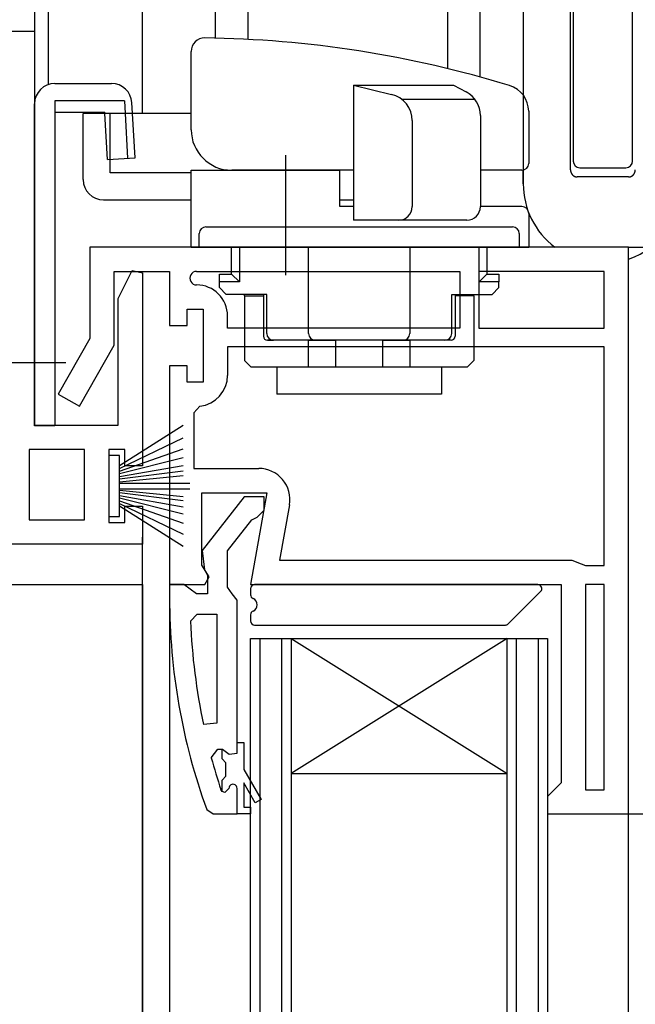
# Model space of a CAD drawing. Extents: x -72 to 1050, y 0 to 1584.
# Drawn here: x 136 to 181, y 325 to 398 of the extents above; entities that cross this region are included whole.
import ezdxf

# ---------------------------------------------------------------- set-up
doc = ezdxf.new("R2010")
doc.units = 0
doc.header["$LTSCALE"] = 5
doc.linetypes.add('YCENTER_1', pattern=[13, 10, -1, 1, -1])
doc.linetypes.add('YHIDDEN_1', pattern=[4, 3, -1])
for name, color, linetype in [('YKK_11', 7, 'CONTINUOUS'), ('YKK_12', 2, 'CONTINUOUS'), ('YKK_13', 4, 'CONTINUOUS'), ('YKK_D', 6, 'CONTINUOUS')]:
    doc.layers.add(name, color=color, linetype=linetype)

msp = doc.modelspace()

# ---------------------------------------------------------------- linework, layer by layer
at = {"layer": 'YKK_11', "color": 0, "linetype": 'ByBlock', "lineweight": -2}
for p, q in [((130.660333, 396.999999), (136.660333, 396.999999)), ((130.660333, 396.999999), (136.660333, 396.999999)), ((130.660333, 396.999999), (136.660333, 396.999999)), ((136.660333, 396.999999), (136.660333, 367.799999)), ((136.660333, 396.999999), (136.660333, 367.799999)), ((136.660333, 396.999999), (136.660333, 367.799999)), ((180.660334, 380.999999), (140.760334, 380.999999)), ((140.760334, 380.999999), (140.760334, 374.222695)), ((180.660334, 380.999999), (140.760334, 380.999999)), ((140.760334, 380.999999), (140.760334, 374.222695)), ((180.660334, 338.999999), (180.660334, 380.999999)), ((180.660334, 338.999999), (180.660334, 380.999999)), ((142.560334, 373.747983), (142.560334, 379.199999)), ((142.560334, 379.199999), (146.660334, 379.199999)), ((142.560334, 373.747983), (142.560334, 379.199999)), ((142.560334, 379.199999), (146.660334, 379.199999)), ((142.860333, 377.199999), (143.888044, 379.277165)), ((142.860333, 377.199999), (143.888044, 379.277165)), ((142.860333, 377.199999), (143.888044, 379.277165)), ((143.888044, 379.277165), (144.660333, 379.096562)), ((143.888044, 379.277165), (144.660333, 379.096562)), ((143.888044, 379.277165), (144.660333, 379.096562)), ((144.660333, 379.096562), (144.660333, 364.799999)), ((144.660333, 379.096562), (144.660333, 364.799999)), ((144.660333, 379.096562), (144.660333, 364.799999)), ((146.660334, 379.199999), (146.660334, 375.199999)), ((146.660334, 379.199999), (146.660334, 375.199999)), ((148.660334, 379.199999), (168.160334, 379.199999)), ((148.660334, 379.199999), (168.160334, 379.199999)), ((148.660334, 379.199999), (168.160334, 379.199999)), ((148.660334, 379.199999), (168.160334, 379.199999)), ((168.160334, 379.199999), (168.160334, 374.999999)), ((168.160334, 379.199999), (168.160334, 374.999999)), ((178.860334, 379.199999), (169.560334, 379.199999)), ((169.560334, 379.199999), (169.560334, 374.999999)), ((178.860334, 379.199999), (169.560334, 379.199999)), ((178.860334, 379.199999), (169.560334, 379.199999)), ((169.560334, 379.199999), (169.560334, 374.999999)), ((178.860334, 379.199999), (169.560334, 379.199999)), ((178.860334, 374.999999), (178.860334, 379.199999)), ((178.860334, 374.999999), (178.860334, 379.199999)), ((142.860333, 367.799999), (142.860333, 377.199999)), ((142.860333, 367.799999), (142.860333, 377.199999)), ((142.860333, 367.799999), (142.860333, 377.199999)), ((147.960334, 375.199999), (147.960334, 376.399999)), ((147.960334, 376.399999), (149.160334, 376.399999)), ((147.960334, 375.199999), (147.960334, 376.399999)), ((147.960334, 376.399999), (149.160334, 376.399999)), ((149.160334, 376.399999), (149.160334, 370.999999)), ((149.160334, 376.399999), (149.160334, 370.999999)), ((150.960334, 374.999999), (150.960334, 375.899999)), ((150.960334, 374.999999), (150.960334, 375.899999)), ((146.660334, 375.199999), (147.960334, 375.199999)), ((146.660334, 375.199999), (147.960334, 375.199999)), ((168.160334, 374.999999), (150.960334, 374.999999)), ((168.160334, 374.999999), (150.960334, 374.999999)), ((169.560334, 374.999999), (178.860334, 374.999999)), ((169.560334, 374.999999), (178.860334, 374.999999)), ((140.760334, 374.222695), (138.422139, 370.098072)), ((140.760334, 374.222695), (138.422139, 370.098072)), ((139.988031, 369.210389), (142.560334, 373.747983)), ((139.988031, 369.210389), (142.560334, 373.747983)), ((178.860334, 373.599999), (150.960334, 373.599999)), ((150.960334, 373.599999), (150.960334, 371.499999)), ((178.860334, 373.599999), (150.960334, 373.599999)), ((178.860334, 373.599999), (150.960334, 373.599999)), ((150.960334, 373.599999), (150.960334, 371.499999)), ((178.860334, 373.599999), (150.960334, 373.599999)), ((178.860334, 357.399999), (178.860334, 373.599999)), ((178.860334, 357.399999), (178.860334, 373.599999)), ((147.960334, 372.199999), (146.660334, 372.199999)), ((146.660334, 372.199999), (146.660334, 355.999999)), ((147.960334, 372.199999), (146.660334, 372.199999)), ((146.660334, 372.199999), (146.660334, 355.999999)), ((147.960334, 370.999999), (147.960334, 372.199999)), ((147.960334, 370.999999), (147.960334, 372.199999)), ((149.160334, 370.999999), (147.960334, 370.999999)), ((149.160334, 370.999999), (147.960334, 370.999999)), ((138.422139, 370.098072), (139.988031, 369.210389)), ((138.422139, 370.098072), (139.988031, 369.210389)), ((148.906762, 369.213239), (148.460334, 368.716117)), ((148.906762, 369.213239), (148.460334, 368.716117)), ((148.460334, 368.716117), (148.460334, 364.599999)), ((148.460334, 368.716117), (148.460334, 364.599999)), ((136.660333, 367.799999), (142.860333, 367.799999)), ((136.660333, 367.799999), (142.860333, 367.799999)), ((136.660333, 367.799999), (142.860333, 367.799999)), ((140.360333, 365.999999), (136.260333, 365.999999)), ((136.260333, 365.999999), (136.260333, 360.799999)), ((140.360333, 365.999999), (136.260333, 365.999999)), ((136.260333, 365.999999), (136.260333, 360.799999)), ((140.360333, 365.999999), (136.260333, 365.999999)), ((136.260333, 365.999999), (136.260333, 360.799999)), ((140.360333, 360.799999), (140.360333, 365.999999)), ((140.360333, 360.799999), (140.360333, 365.999999)), ((140.360333, 360.799999), (140.360333, 365.999999)), ((140.360333, 360.799999), (140.360333, 365.999999)), ((140.360333, 360.799999), (140.360333, 365.999999)), ((140.360333, 360.799999), (140.360333, 365.999999)), ((143.360333, 365.999999), (142.160333, 365.999999)), ((142.160333, 365.999999), (142.160333, 360.599999)), ((143.360333, 365.999999), (142.160333, 365.999999)), ((142.160333, 365.999999), (142.160333, 360.599999)), ((143.360333, 365.999999), (142.160333, 365.999999)), ((142.160333, 365.999999), (142.160333, 360.599999)), ((143.360333, 364.799999), (143.360333, 365.999999)), ((143.360333, 364.799999), (143.360333, 365.999999)), ((143.360333, 364.799999), (143.360333, 365.999999)), ((144.660333, 364.799999), (143.360333, 364.799999)), ((144.660333, 364.799999), (143.360333, 364.799999)), ((144.660333, 364.799999), (143.360333, 364.799999)), ((148.460334, 364.599999), (153.271727, 364.599999)), ((148.460334, 364.599999), (153.271727, 364.599999)), ((149.060334, 357.443539), (149.060334, 362.799999)), ((149.060334, 362.799999), (153.867604, 362.799999)), ((149.060334, 357.443539), (149.060334, 362.799999)), ((149.060334, 362.799999), (153.867604, 362.799999)), ((153.867604, 362.799999), (152.66858, 355.999999)), ((153.867604, 362.799999), (152.66858, 355.999999)), ((155.536785, 361.900608), (154.813737, 357.799999)), ((155.536785, 361.900608), (154.813737, 357.799999)), ((143.360333, 360.599999), (143.360333, 361.799999)), ((143.360333, 361.799999), (144.660333, 361.799999)), ((143.360333, 360.599999), (143.360333, 361.799999)), ((143.360333, 361.799999), (144.660333, 361.799999)), ((143.360333, 360.599999), (143.360333, 361.799999)), ((143.360333, 361.799999), (144.660333, 361.799999)), ((144.660333, 361.799999), (144.660333, 358.999999)), ((144.660333, 361.799999), (144.660333, 358.999999)), ((144.660333, 361.799999), (144.660333, 358.999999)), ((136.260333, 360.799999), (140.360333, 360.799999)), ((136.260333, 360.799999), (140.360333, 360.799999)), ((136.260333, 360.799999), (140.360333, 360.799999)), ((142.160333, 360.599999), (143.360333, 360.599999)), ((142.160333, 360.599999), (143.360333, 360.599999)), ((142.160333, 360.599999), (143.360333, 360.599999)), ((144.660333, 358.999999), (125.960333, 358.999999)), ((144.660333, 358.999999), (125.960333, 358.999999)), ((144.660333, 358.999999), (125.960333, 358.999999)), ((154.813737, 357.799999), (176.460334, 357.799999)), ((154.813737, 357.799999), (176.460334, 357.799999)), ((176.460334, 357.799999), (177.140203, 357.533332)), ((176.460334, 357.799999), (177.140203, 357.533332)), ((177.140203, 357.533332), (177.480138, 357.399999)), ((177.140203, 357.533332), (177.480138, 357.399999)), ((149.602448, 356.575975), (149.060334, 357.443539)), ((149.602448, 356.575975), (149.060334, 357.443539)), ((177.480138, 357.399999), (178.860334, 357.399999)), ((177.480138, 357.399999), (178.860334, 357.399999)), ((146.660334, 355.999999), (149.283179, 355.999999)), ((146.660334, 355.999999), (149.283179, 355.999999)), ((149.283179, 355.999999), (149.602448, 356.575975)), ((149.283179, 355.999999), (149.602448, 356.575975)), ((152.66858, 355.999999), (175.660334, 355.999999)), ((152.66858, 355.999999), (175.660334, 355.999999)), ((175.660334, 355.999999), (175.660334, 341.299999)), ((175.660334, 355.999999), (175.660334, 341.299999)), ((177.460334, 355.999999), (177.460334, 340.799999)), ((178.860334, 355.999999), (177.460334, 355.999999)), ((177.460334, 355.999999), (177.460334, 340.799999)), ((177.460334, 355.999999), (177.460334, 340.799999)), ((178.860334, 355.999999), (177.460334, 355.999999)), ((177.460334, 355.999999), (177.460334, 340.799999)), ((178.860334, 340.799999), (178.860334, 355.999999)), ((178.860334, 340.799999), (178.860334, 355.999999)), ((148.206341, 353.277272), (148.705824, 353.799999)), ((148.705824, 353.799999), (150.160346, 353.799999)), ((150.160346, 353.799999), (150.160346, 345.729013)), ((150.160346, 353.799999), (150.160346, 345.729013)), ((150.160346, 345.729013), (149.171003, 345.626331)), ((149.748406, 343.167617), (150.230563, 343.799999)), ((150.230563, 343.799999), (150.585749, 343.799999)), ((150.560346, 343.093724), (150.560346, 343.799999)), ((150.560346, 343.799999), (150.585749, 343.799999)), ((150.585749, 343.799999), (151.069872, 343.424999)), ((150.585749, 343.799999), (151.069872, 343.424999)), ((151.660346, 343.499999), (151.660346, 344.299999)), ((151.660346, 343.499999), (151.660346, 344.299999)), ((151.660346, 344.299999), (152.160346, 344.299999)), ((152.160346, 344.299999), (152.160346, 342.299999)), ((150.822846, 342.796077), (150.560346, 343.093724)), ((151.069872, 343.424999), (151.660346, 343.499999)), ((151.069872, 343.424999), (151.660346, 343.499999)), ((150.822846, 341.803921), (150.822846, 342.796077)), ((152.160346, 342.299999), (153.44495, 340.074999)), ((150.560346, 341.506274), (150.822846, 341.803921)), ((150.560346, 340.669806), (150.560346, 341.506274)), ((150.560346, 340.669806), (150.468288, 340.80464)), ((151.060346, 340.899999), (150.760346, 340.599999)), ((151.060346, 340.899999), (150.760346, 340.599999)), ((151.660346, 338.999999), (151.660346, 340.899999)), ((151.660346, 338.999999), (151.660346, 340.899999)), ((151.660346, 338.999999), (151.660346, 340.899999)), ((153.011938, 339.824999), (152.160346, 341.299999)), ((152.160346, 341.299999), (152.160346, 339.499999)), ((175.160334, 340.799999), (174.660334, 340.299999)), ((175.160334, 340.799999), (174.660334, 340.299999)), ((175.660334, 341.299999), (175.160334, 340.799999)), ((175.660334, 341.299999), (175.160334, 340.799999)), ((177.460334, 340.799999), (178.860334, 340.799999)), ((177.460334, 340.799999), (178.860334, 340.799999)), ((150.752729, 340.599999), (150.560346, 340.669806)), ((150.752729, 340.599999), (150.560346, 340.669806)), ((150.760346, 340.599999), (150.752729, 340.599999)), ((150.760346, 340.599999), (150.752729, 340.599999)), ((153.44495, 340.074999), (153.011938, 339.824999)), ((174.660334, 340.299999), (174.660334, 338.999999)), ((174.660334, 340.299999), (174.660334, 338.999999)), ((152.160346, 339.499999), (152.660346, 339.499999)), ((152.660346, 339.499999), (152.660346, 338.999999)), ((152.660346, 338.999999), (151.660346, 338.999999)), ((174.660334, 338.999999), (180.660334, 338.999999)), ((174.660334, 338.999999), (180.660334, 338.999999))]:
    msp.add_line(p, q, dxfattribs=at)
at = {"layer": 'YKK_11', "color": 0, "linetype": 'ByBlock', "lineweight": 30}
for p, q in [((152.184168, 362.499999), (149.073268, 358.518228)), ((153.660346, 362.499999), (152.184168, 362.499999)), ((153.660346, 361.499999), (153.660346, 362.499999)), ((153.156071, 361.000017), (153.660346, 361.499999)), ((150.960346, 358.499999), (152.753868, 360.802778)), ((152.753868, 360.802778), (153.156071, 361.000017)), ((149.073268, 358.518228), (149.260346, 357.101374)), ((150.960346, 355.799999), (150.960346, 358.499999)), ((149.260346, 357.101374), (149.460346, 356.701374)), ((147.706407, 355.999999), (146.660346, 355.999999)), ((146.660346, 355.999999), (146.660346, 354.999999)), ((148.183376, 355.649999), (147.706407, 355.999999)), ((149.460346, 356.701374), (149.460346, 355.299999)), ((148.660346, 355.299999), (148.183376, 355.649999)), ((149.460346, 355.299999), (148.660346, 355.299999)), ((151.310346, 355.323029), (150.960346, 355.799999)), ((151.660346, 354.84606), (151.310346, 355.323029)), ((151.660346, 344.299999), (151.660346, 354.84606)), ((151.660346, 338.999999), (151.660346, 340.899999)), ((149.411753, 339.329669), (149.881847, 338.999999)), ((149.881847, 338.999999), (151.660346, 338.999999))]:
    msp.add_line(p, q, dxfattribs=at)
at = {"layer": 'YKK_11', "color": 0, "linetype": 'ByBlock', "lineweight": -2}
for centre, radius, start, end in [((148.660334, 378.699999), 0.5, 89.99999, 270.00001), ((148.660334, 378.699999), 0.5, 89.99999, 270.00001), ((148.660333, 375.899999), 2.3, 0.000009, 89.999991), ((148.660333, 375.899999), 2.3, 0.000009, 89.999991), ((148.660333, 371.5), 2.300001, 276.150639, 359.999976), ((148.660333, 371.5), 2.300001, 276.150639, 359.999976), ((153.271726, 362.299999), 2.3, 350.000007, 89.999993), ((153.271726, 362.299999), 2.3, 350.000007, 89.999993), ((195.57326, 355.363203), 47.412826, 182.521546, 191.850788), ((192.66054, 354.949673), 44.500202, 195.352936, 198.533826), ((151.360346, 340.899999), 0.3, 359.99999, 180.00001), ((151.360346, 340.899999), 0.3, 359.99999, 180.00001)]:
    msp.add_arc(centre, radius, start, end, dxfattribs=at)
at = {"layer": 'YKK_11', "color": 0, "linetype": 'ByBlock', "lineweight": 30}
msp.add_arc((192.66036, 355), 46.000013, 180.000001, 199.917046, dxfattribs=at)
at = {"layer": 'YKK_12'}
for p, q in [((136.660333, 446.647708), (136.660333, 396.499999)), ((137.660333, 446.647708), (137.660333, 393.038626)), ((144.660333, 390.899999), (144.660333, 446.647708)), ((144.660333, 285.696961), (144.660333, 359.499999)), ((146.660333, 356.499999), (146.660333, 285.696961)), ((180.660333, 285.696961), (180.660333, 339.999999))]:
    msp.add_line(p, q, dxfattribs=at)
at = {"layer": 'YKK_12', "linetype": 'Continuous'}
for p, q in [((152.660333, 285.696961), (152.660333, 351.999999)), ((152.660333, 351.999999), (171.660333, 351.999999)), ((153.360333, 285.696961), (153.360333, 351.999999)), ((154.960333, 351.999999), (154.960333, 285.696961)), ((155.660333, 351.999999), (155.660333, 285.696961)), ((155.660333, 351.999999), (171.660333, 351.999999)), ((155.660333, 351.999999), (171.660333, 341.999999)), ((171.660333, 351.999999), (155.660333, 341.999999)), ((171.660333, 285.696961), (171.660333, 351.999999)), ((171.660333, 351.999999), (174.660333, 351.999999)), ((172.360333, 285.696961), (172.360333, 351.999999)), ((173.960333, 351.999999), (173.960333, 285.696961)), ((174.660333, 351.999999), (174.660333, 285.696961)), ((155.660333, 341.999999), (171.660333, 341.999999))]:
    msp.add_line(p, q, dxfattribs=at)
at = {"layer": 'YKK_13'}
for p, q in [((150.060333, 396.479952), (150.060333, 446.647708)), ((152.460333, 446.647708), (152.460333, 396.390642)), ((167.260333, 446.647708), (167.260333, 394.229788)), ((169.660333, 393.608669), (169.660333, 446.647708)), ((176.560333, 423.249999), (176.560333, 387.378147)), ((180.960333, 387.378147), (180.960333, 423.249999)), ((177.060333, 386.878147), (180.460333, 386.878147)), ((147.660333, 367.771634), (142.960333, 364.799999)), ((142.960333, 364.599999), (147.660333, 366.858442)), ((142.960333, 365.549999), (142.160333, 365.549999)), ((142.160333, 365.549999), (142.160333, 361.049999)), ((142.960333, 364.399999), (147.660333, 366.064115)), ((142.960333, 361.049999), (142.960333, 365.549999)), ((147.660333, 365.388653), (142.960333, 364.199999)), ((142.960333, 363.999999), (147.660333, 364.832057)), ((147.660333, 364.394326), (142.960333, 363.799999)), ((142.960333, 363.599999), (147.660333, 364.075461)), ((142.960333, 363.499999), (148.160333, 363.499999)), ((142.960333, 363.099999), (148.160333, 363.099999)), ((142.960333, 362.999999), (147.660333, 362.524538)), ((147.660333, 362.205672), (142.960333, 362.799999)), ((142.960333, 362.599999), (147.660333, 361.767941)), ((147.660333, 361.211345), (142.960333, 362.399999)), ((142.960333, 362.199999), (147.660333, 360.535883)), ((142.960333, 361.999999), (147.660333, 359.741556)), ((147.660333, 358.828364), (142.960333, 361.799999)), ((142.160333, 361.049999), (142.960333, 361.049999)), ((125.958205, 355.999999), (144.658205, 355.999999)), ((144.658205, 355.999999), (144.658205, 314.999999)), ((173.936069, 355.999999), (152.960333, 355.999999)), ((152.660333, 355.699999), (152.660333, 355.241619)), ((171.748201, 353.087867), (174.148201, 355.487867)), ((152.660333, 353.758379), (152.660333, 353.299999)), ((152.960333, 352.999999), (171.536069, 352.999999))]:
    msp.add_line(p, q, dxfattribs=at)
at = {"layer": 'YKK_13', "linetype": 'Continuous'}
for p, q in [((172.860333, 428.299999), (172.860333, 385.699999)), ((176.360333, 386.732088), (176.360333, 425.69584)), ((148.2625, 389.699999), (148.2625, 395.493719)), ((138.160333, 393.124413), (142.372615, 393.124413)), ((160.291439, 392.999999), (160.291439, 382.999999)), ((160.291439, 392.999999), (167.704392, 392.999999)), ((160.291439, 392.999999), (163.111122, 392.315199)), ((167.704392, 392.999999), (168.625421, 392.508803)), ((138.160333, 391.830213), (138.160333, 367.754231)), ((143.315365, 391.830213), (138.160333, 391.830213)), ((143.315365, 391.830213), (143.36852, 390.899999)), ((169.284257, 391.944104), (163.875046, 391.944104)), ((136.660333, 367.754231), (136.660333, 391.624413)), ((143.916457, 390.899999), (143.870172, 391.709987)), ((173.2625, 391.060707), (173.2625, 387.199999)), ((138.160333, 391.000003), (141.860359, 391.000003)), ((140.2625, 385.999999), (140.2625, 390.899999)), ((148.2625, 390.899999), (140.2625, 390.899999)), ((141.866073, 390.899999), (141.860359, 390.999992)), ((164.639114, 390.371695), (164.639114, 383.999999)), ((169.684274, 390.744082), (169.684274, 383.999999)), ((148.2625, 380.999999), (148.2625, 386.699999)), ((148.2625, 386.699999), (159.2625, 386.699999)), ((160.291439, 386.699999), (151.2625, 386.699999)), ((159.2625, 383.999999), (159.2625, 386.699999)), ((172.7625, 386.699999), (169.684274, 386.699999)), ((172.860333, 385.699999), (172.860333, 386.709664)), ((180.660333, 386.199999), (176.860333, 386.199999)), ((141.7625, 384.499999), (148.2625, 384.499999)), ((159.2625, 384.499999), (160.291439, 384.499999)), ((160.291439, 383.999999), (159.2625, 383.999999)), ((172.7625, 383.999999), (169.684274, 383.999999)), ((168.684274, 382.999999), (160.291439, 382.999999)), ((173.2625, 383.499999), (173.2625, 380.999999)), ((149.360333, 382.499999), (150.860333, 382.499999)), ((150.860333, 382.499999), (170.560333, 382.499999)), ((170.560333, 382.499999), (172.060333, 382.499999)), ((148.860333, 380.999999), (148.860333, 381.999999)), ((172.560333, 381.999999), (172.560333, 380.999999)), ((148.2625, 380.999999), (173.2625, 380.999999)), ((150.860333, 380.999999), (148.860333, 380.999999)), ((150.860333, 380.999999), (170.560333, 380.999999)), ((151.260333, 378.999999), (151.260333, 380.999999)), ((151.837684, 380.999999), (151.837684, 378.422649)), ((156.960333, 374.599999), (156.960333, 380.999999)), ((158.4625, 380.999999), (168.5625, 380.999999)), ((164.460333, 380.999999), (164.460333, 374.599999)), ((169.582983, 378.422649), (169.582983, 380.999999)), ((170.160333, 380.999999), (170.160333, 378.999999)), ((172.560333, 380.999999), (170.560333, 380.999999)), ((150.360333, 378.999999), (151.260333, 378.999999)), ((150.360333, 378.422649), (150.360333, 378.999999)), ((151.260333, 378.999999), (151.837684, 378.422649)), ((170.160333, 378.999999), (169.582983, 378.422649)), ((170.160333, 378.999999), (171.060333, 378.999999)), ((171.060333, 378.999999), (171.060333, 378.422649)), ((151.837684, 378.422649), (150.360333, 378.422649)), ((150.360333, 377.999999), (150.360333, 378.422649)), ((150.360333, 377.999999), (150.860333, 377.499999)), ((171.060333, 378.422649), (169.582983, 378.422649)), ((170.560333, 377.499999), (171.060333, 377.999999)), ((171.060333, 377.999999), (171.060333, 378.422649)), ((153.860333, 377.499999), (150.860333, 377.499999)), ((152.210333, 377.399999), (152.210333, 377.499999)), ((152.210333, 377.399999), (153.610333, 377.399999)), ((152.210333, 377.399999), (152.210333, 372.599999)), ((153.610333, 377.499999), (153.610333, 377.399999)), ((153.610333, 377.399999), (153.610333, 374.399999)), ((153.860333, 374.599999), (153.860333, 377.499999)), ((167.560333, 377.499999), (170.560333, 377.499999)), ((167.560333, 374.599999), (167.560333, 377.499999)), ((167.810333, 377.499999), (167.810333, 377.399999)), ((167.810333, 377.399999), (167.810333, 374.399999)), ((169.210333, 377.399999), (167.810333, 377.399999)), ((169.210333, 377.399999), (169.210333, 377.499999)), ((169.210333, 377.399999), (169.210333, 372.599999)), ((156.960333, 374.099999), (153.910333, 374.099999)), ((153.910333, 374.099999), (154.360333, 374.099999)), ((157.460333, 374.099999), (154.360333, 374.099999)), ((156.960333, 372.099999), (156.960333, 374.099999)), ((156.960333, 374.099999), (158.960333, 374.099999)), ((158.960333, 374.099999), (157.460333, 374.099999)), ((158.960333, 374.099999), (158.960333, 372.099999)), ((162.460333, 374.099999), (158.960333, 374.099999)), ((162.460333, 374.099999), (158.960333, 374.099999)), ((162.460333, 372.099999), (162.460333, 374.099999)), ((162.460333, 374.099999), (164.460333, 374.099999)), ((163.960333, 374.099999), (162.460333, 374.099999)), ((167.060333, 374.099999), (163.960333, 374.099999)), ((164.460333, 374.099999), (164.460333, 372.099999)), ((167.510333, 374.099999), (164.460333, 374.099999)), ((152.210333, 372.599999), (152.710333, 372.099999)), ((156.960333, 372.099999), (152.710333, 372.099999)), ((154.610333, 372.099999), (154.610333, 370.099999)), ((158.960333, 372.099999), (156.960333, 372.099999)), ((162.460333, 372.099999), (158.960333, 372.099999)), ((164.460333, 372.099999), (162.460333, 372.099999)), ((168.710333, 372.099999), (164.460333, 372.099999)), ((166.810333, 372.099999), (166.810333, 370.099999)), ((168.710333, 372.099999), (169.210333, 372.599999)), ((166.810333, 370.099999), (154.610333, 370.099999)), ((138.160333, 367.754231), (136.660333, 367.754231))]:
    msp.add_line(p, q, dxfattribs=at)
at = {"layer": 'YKK_13', "linetype": 'YHIDDEN_1'}
for p, q in [((142.06036, 387.499992), (141.866073, 390.899999)), ((142.2625, 386.499999), (142.2625, 390.899999)), ((143.36852, 390.899999), (143.557917, 387.585567)), ((144.10407, 387.616776), (143.916457, 390.899999)), ((142.06036, 387.499992), (144.10407, 387.616776)), ((148.2625, 386.499999), (142.2625, 386.499999))]:
    msp.add_line(p, q, dxfattribs=at)
at = {"layer": 'YKK_13', "linetype": 'YCENTER_1'}
for p, q in [((155.2625, 378.929144), (155.2625, 387.821834)), ((134.644373, 372.454231), (138.970529, 372.454231))]:
    msp.add_line(p, q, dxfattribs=at)
at = {"layer": 'YKK_13', "linetype": 'Continuous'}
for points in [[(176.36, 386.732, 0), (176.36, 386.726, 0), (176.36, 386.719, 0), (176.361, 386.713, 0), (176.361, 386.706, 0), (176.361, 386.699, 0), (176.362, 386.693, 0), (176.362, 386.686, 0), (176.363, 386.68, 0), (176.363, 386.673, 0), (176.364, 386.667, 0), (176.365, 386.66, 0), (176.366, 386.654, 0), (176.367, 386.648, 0), (176.368, 386.641, 0), (176.369, 386.635, 0), (176.37, 386.628, 0), (176.371, 386.622, 0), (176.372, 386.616, 0), (176.374, 386.609, 0), (176.375, 386.603, 0), (176.377, 386.596, 0), (176.378, 386.59, 0), (176.38, 386.584, 0), (176.382, 386.578, 0), (176.384, 386.571, 0), (176.386, 386.565, 0), (176.388, 386.559, 0), (176.39, 386.553, 0), (176.392, 386.547, 0), (176.394, 386.541, 0), (176.396, 386.535, 0), (176.398, 386.528, 0), (176.401, 386.522, 0), (176.403, 386.516, 0), (176.406, 386.511, 0), (176.408, 386.505, 0), (176.411, 386.499, 0), (176.414, 386.493, 0), (176.417, 386.487, 0), (176.419, 386.481, 0), (176.422, 386.476, 0), (176.425, 386.47, 0), (176.428, 386.464, 0), (176.431, 386.459, 0), (176.435, 386.453, 0), (176.438, 386.447, 0), (176.441, 386.442, 0), (176.445, 386.436, 0), (176.448, 386.431, 0), (176.452, 386.426, 0), (176.455, 386.42, 0), (176.459, 386.415, 0), (176.462, 386.41, 0), (176.466, 386.405, 0), (176.47, 386.4, 0), (176.474, 386.395, 0), (176.478, 386.39, 0), (176.482, 386.385, 0), (176.486, 386.38, 0), (176.49, 386.375, 0), (176.494, 386.37, 0), (176.498, 386.365, 0), (176.502, 386.36, 0), (176.507, 386.356, 0), (176.511, 386.351, 0), (176.516, 386.347, 0), (176.52, 386.342, 0), (176.525, 386.338, 0), (176.529, 386.333, 0), (176.534, 386.329, 0), (176.538, 386.325, 0), (176.543, 386.321, 0), (176.548, 386.317, 0), (176.553, 386.313, 0), (176.558, 386.309, 0), (176.562, 386.305, 0), (176.567, 386.301, 0), (176.572, 386.297, 0), (176.577, 386.293, 0), (176.583, 386.29, 0), (176.588, 386.286, 0), (176.593, 386.283, 0), (176.598, 386.279, 0), (176.603, 386.276, 0), (176.609, 386.272, 0), (176.614, 386.269, 0), (176.619, 386.266, 0), (176.625, 386.263, 0), (176.63, 386.26, 0), (176.636, 386.257, 0), (176.641, 386.254, 0), (176.647, 386.251, 0), (176.652, 386.248, 0), (176.658, 386.246, 0), (176.663, 386.243, 0), (176.669, 386.241, 0), (176.675, 386.238, 0), (176.68, 386.236, 0), (176.686, 386.233, 0), (176.692, 386.231, 0), (176.698, 386.229, 0), (176.703, 386.227, 0), (176.709, 386.225, 0), (176.715, 386.223, 0), (176.721, 386.221, 0), (176.727, 386.219, 0), (176.733, 386.218, 0), (176.739, 386.216, 0), (176.745, 386.214, 0), (176.751, 386.213, 0), (176.757, 386.212, 0), (176.763, 386.21, 0), (176.769, 386.209, 0), (176.775, 386.208, 0), (176.781, 386.207, 0), (176.787, 386.206, 0), (176.793, 386.205, 0), (176.799, 386.204, 0), (176.805, 386.203, 0), (176.811, 386.203, 0), (176.817, 386.202, 0), (176.824, 386.201, 0), (176.83, 386.201, 0), (176.836, 386.201, 0), (176.842, 386.2, 0), (176.848, 386.2, 0), (176.854, 386.2, 0), (176.86, 386.2, 0)], [(180.66, 386.2, 0), (180.666, 386.2, 0), (180.673, 386.2, 0), (180.679, 386.2, 0), (180.685, 386.201, 0), (180.691, 386.201, 0), (180.697, 386.201, 0), (180.703, 386.202, 0), (180.709, 386.203, 0), (180.715, 386.203, 0), (180.722, 386.204, 0), (180.728, 386.205, 0), (180.734, 386.206, 0), (180.74, 386.207, 0), (180.746, 386.208, 0), (180.752, 386.209, 0), (180.758, 386.21, 0), (180.764, 386.212, 0), (180.77, 386.213, 0), (180.776, 386.214, 0), (180.782, 386.216, 0), (180.788, 386.218, 0), (180.794, 386.219, 0), (180.8, 386.221, 0), (180.805, 386.223, 0), (180.811, 386.225, 0), (180.817, 386.227, 0), (180.823, 386.229, 0), (180.829, 386.231, 0), (180.835, 386.233, 0), (180.84, 386.236, 0), (180.846, 386.238, 0), (180.852, 386.241, 0), (180.857, 386.243, 0), (180.863, 386.246, 0), (180.869, 386.248, 0), (180.874, 386.251, 0), (180.88, 386.254, 0), (180.885, 386.257, 0), (180.891, 386.26, 0), (180.896, 386.263, 0), (180.901, 386.266, 0), (180.907, 386.269, 0), (180.912, 386.272, 0), (180.917, 386.276, 0), (180.923, 386.279, 0), (180.928, 386.283, 0), (180.933, 386.286, 0), (180.938, 386.29, 0), (180.943, 386.293, 0), (180.948, 386.297, 0), (180.953, 386.301, 0), (180.958, 386.305, 0), (180.963, 386.309, 0), (180.968, 386.313, 0), (180.973, 386.317, 0), (180.978, 386.321, 0), (180.982, 386.325, 0), (180.987, 386.329, 0), (180.992, 386.333, 0), (180.996, 386.338, 0), (181.001, 386.342, 0), (181.005, 386.347, 0), (181.01, 386.351, 0), (181.014, 386.356, 0), (181.018, 386.36, 0), (181.022, 386.365, 0), (181.027, 386.37, 0), (181.031, 386.375, 0), (181.035, 386.38, 0), (181.039, 386.385, 0), (181.043, 386.39, 0), (181.047, 386.395, 0), (181.051, 386.4, 0), (181.055, 386.405, 0), (181.058, 386.41, 0), (181.062, 386.415, 0), (181.066, 386.42, 0), (181.069, 386.426, 0), (181.073, 386.431, 0), (181.076, 386.436, 0), (181.079, 386.442, 0), (181.083, 386.447, 0), (181.086, 386.453, 0), (181.089, 386.459, 0), (181.092, 386.464, 0), (181.095, 386.47, 0), (181.098, 386.476, 0), (181.101, 386.481, 0), (181.104, 386.487, 0), (181.107, 386.493, 0), (181.11, 386.499, 0), (181.112, 386.505, 0), (181.115, 386.511, 0), (181.117, 386.516, 0), (181.12, 386.522, 0), (181.122, 386.528, 0), (181.125, 386.535, 0), (181.127, 386.541, 0), (181.129, 386.547, 0), (181.131, 386.553, 0), (181.133, 386.559, 0), (181.135, 386.565, 0), (181.137, 386.571, 0), (181.139, 386.578, 0), (181.141, 386.584, 0), (181.142, 386.59, 0), (181.144, 386.596, 0), (181.145, 386.603, 0), (181.147, 386.609, 0), (181.148, 386.616, 0), (181.149, 386.622, 0), (181.151, 386.628, 0), (181.152, 386.635, 0), (181.153, 386.641, 0), (181.154, 386.648, 0), (181.155, 386.654, 0), (181.156, 386.66, 0), (181.157, 386.667, 0), (181.157, 386.673, 0), (181.158, 386.68, 0), (181.158, 386.686, 0), (181.159, 386.693, 0), (181.159, 386.699, 0), (181.16, 386.706, 0), (181.16, 386.713, 0), (181.16, 386.719, 0), (181.16, 386.726, 0), (181.16, 386.732, 0)]]:
    msp.add_polyline3d(points, dxfattribs=at)
for centre, radius, start, end in [((149.2625, 395.493719), 1, 89.280411, 180), ((148.2625, 315.874999), 80.625, 72.990646, 89.280411), ((138.160333, 391.624413), 1.5, 90, 180), ((142.372615, 391.624413), 1.5, 3.270488, 90), ((167.684274, 390.744082), 2, 0, 61.928457), ((171.2625, 391.060707), 2, 0, 72.990646), ((162.639114, 390.371695), 2, 0, 76.349194), ((151.2625, 389.699999), 3, 180, 270), ((172.7625, 387.199999), 0.5, 270, 0), ((141.7625, 385.999999), 1.5, 180, 270), ((163.639114, 383.999999), 1, 270, 0), ((168.684274, 383.999999), 1, 270, 0), ((172.7625, 383.499999), 0.5, 0, 90), ((149.360333, 381.999999), 0.5, 90, 180), ((172.060333, 381.999999), 0.5, 0, 90), ((153.910333, 374.399999), 0.3, 180, 270), ((154.360333, 374.599999), 0.5, 180, 270), ((157.460333, 374.599999), 0.5, 180, 270), ((163.960333, 374.599999), 0.5, 270, 0), ((167.060333, 374.599999), 0.5, 270, 0), ((167.510333, 374.399999), 0.3, 270, 0)]:
    msp.add_arc(centre, radius, start, end, dxfattribs=at)
at = {"layer": 'YKK_13'}
for centre, radius, start, end in [((177.060333, 387.378147), 0.5, 180, 270), ((180.460333, 387.378147), 0.5, 270, 0), ((178.760333, 385.699999), 5.9, 180, 232.807606), ((178.760333, 385.699999), 5.9, 288.721258, 0), ((152.960333, 355.699999), 0.3, 90, 180), ((173.936069, 355.699999), 0.3, 315, 90), ((152.960333, 355.241619), 0.3, 180, 247.975687), ((152.660333, 354.499999), 0.5, 292.024313, 67.975687), ((152.960333, 353.758379), 0.3, 112.024313, 180), ((152.960333, 353.299999), 0.3, 180, 270), ((171.536069, 353.299999), 0.3, 270, 315)]:
    msp.add_arc(centre, radius, start, end, dxfattribs=at)
at = {"layer": 'YKK_D'}
for p, q in [((180.660333, 380.999999), (223.660333, 380.999999)), ((180.660333, 338.999999), (223.660333, 338.999999))]:
    msp.add_line(p, q, dxfattribs=at)

doc.saveas('drawing.dxf')
